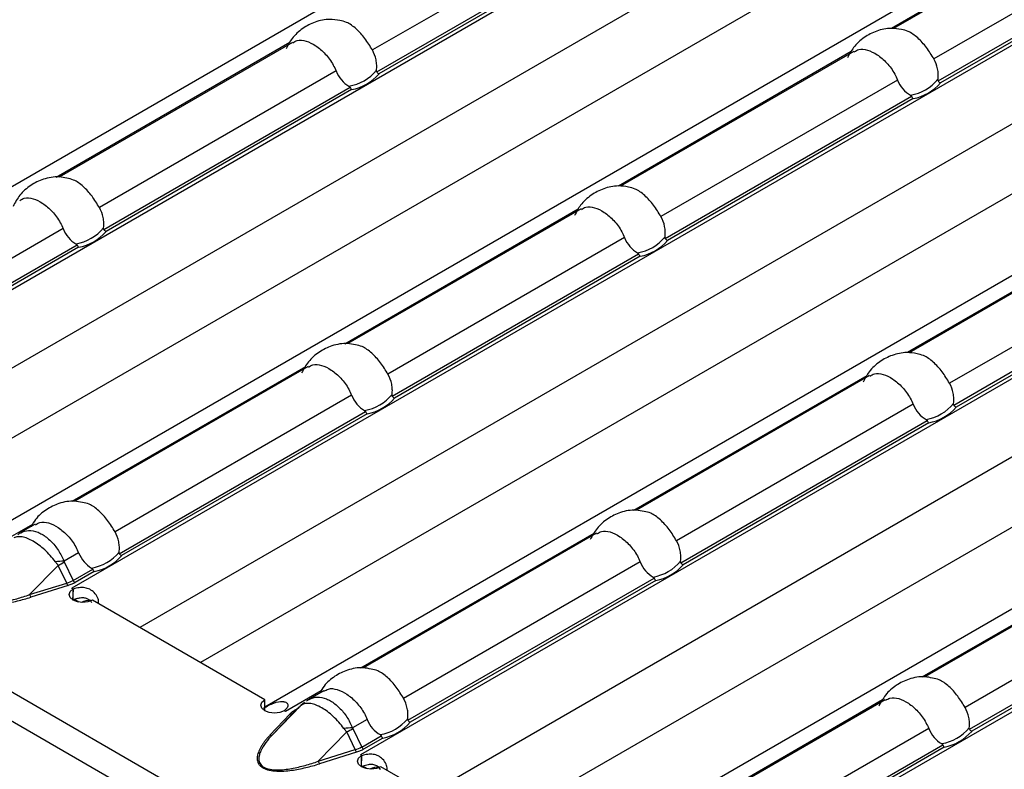
# Model space of a CAD drawing. Units: millimetres. Extents: x 30 to 832, y 10 to 584.
# Drawn here: x 628 to 651, y 515 to 532 of the extents above; entities that cross this region are included whole.
import ezdxf

# ---------------------------------------------------------------- set-up
doc = ezdxf.new("R2010")
doc.units = ezdxf.units.MM
doc.header["$LTSCALE"] = 2
doc.layers.get('0').update_dxf_attribs({"color": 1})
doc.layers.add('310308', color=7, linetype='Continuous')

# ---------------------------------------------------------------- blocks, each defined once
blk = doc.blocks.new('1009624-M_002_ISO_view')
for p, q in [((29.221, 14.374), (2.008, -1.336)), ((31.53, 13.308), (4.241, -2.445)), ((28.935, 9.981), (5.823, -3.361)), ((35.502, 9.854), (30.074, 6.72)), ((35.566, 9.859), (30.121, 6.715)), ((38.258, 9.424), (10.969, -6.329)), ((23.489, 9.401), (17.974, 6.217)), ((36.581, 9.191), (31.065, 6.007)), ((18.074, 5.707), (23.816, 9.022)), ((23.852, 8.966), (18.127, 5.661)), ((31.165, 5.497), (36.908, 8.812)), ((36.944, 8.756), (31.219, 5.451)), ((32.687, 8.607), (8.735, -5.22)), ((28.846, 8.297), (7.237, -4.178)), ((38.756, 7.883), (12.55, -7.245)), ((42.676, 6.606), (15.463, -9.104)), ((16.046, 6.39), (10.602, 3.247)), ((16.111, 6.395), (10.674, 3.256)), ((38.402, 6.046), (13.965, -8.062)), ((29.138, 6.18), (23.71, 3.046)), ((29.202, 6.185), (23.757, 3.041)), ((17.125, 5.727), (11.61, 2.543)), ((44.985, 5.541), (17.697, -10.213)), ((30.217, 5.517), (24.701, 2.333)), ((11.71, 2.034), (17.452, 5.349)), ((17.488, 5.292), (11.763, 1.987)), ((24.801, 1.824), (30.544, 5.139)), ((30.58, 5.082), (24.855, 1.777)), ((45.483, 3.999), (19.278, -11.129)), ((49.403, 2.722), (22.191, -12.987)), ((22.774, 2.506), (17.33, -0.637)), ((22.838, 2.511), (17.402, -0.628)), ((35.866, 2.296), (30.438, -0.838)), ((35.93, 2.301), (30.485, -0.842)), ((45.13, 2.162), (20.692, -11.945)), ((10.762, 2.053), (5.246, -1.131)), ((23.853, 1.844), (18.337, -1.341)), ((5.346, -1.64), (11.088, 1.675)), ((11.124, 1.618), (5.399, -1.687)), ((51.713, 1.657), (24.424, -14.097)), ((36.945, 1.634), (31.429, -1.551)), ((18.437, -1.85), (24.18, 1.465)), ((24.216, 1.408), (18.491, -1.897)), ((31.529, -2.06), (37.271, 1.255)), ((37.307, 1.198), (31.583, -2.107)), ((16.412, -1.167), (10.966, -4.311)), ((16.474, -1.163), (11.038, -4.302)), ((29.566, -1.373), (24.129, -4.512)), ((29.502, -1.378), (24.058, -4.521)), ((138.48, -83.176), (-2.8, -1.616)), ((17.489, -1.83), (11.973, -5.015)), ((30.581, -2.04), (25.065, -5.224)), ((-2.97, -2.189), (138.31, -83.748)), ((12.073, -5.524), (17.816, -2.209)), ((17.852, -2.266), (12.127, -5.57)), ((25.165, -5.734), (30.907, -2.419)), ((30.943, -2.476), (25.219, -5.78)), ((10.049, -4.84), (9.219, -5.319)), ((10.111, -4.837), (9.772, -5.032)), ((23.14, -5.05), (17.694, -8.194)), ((23.202, -5.047), (17.765, -8.185)), ((36.229, -5.262), (30.785, -8.404)), ((36.294, -5.257), (30.857, -8.395)), ((11.125, -5.504), (10.785, -5.7)), ((10.79, -5.717), (10.996, -6.146)), ((24.217, -5.714), (18.701, -8.898)), ((9.982, -6.478), (10.648, -5.796)), ((10.846, -6.209), (10.648, -5.796)), ((10.996, -6.146), (11.452, -5.883)), ((11.488, -5.939), (11.041, -6.197)), ((37.308, -5.924), (31.792, -9.108)), ((18.801, -9.408), (24.543, -6.093)), ((24.579, -6.149), (18.855, -9.454)), ((9.982, -6.478), (10.846, -6.209)), ((10.877, -6.268), (10.013, -6.538)), ((10.965, -6.33), (10.968, -6.328)), ((10.994, -6.346), (10.965, -6.33)), ((10.968, -6.328), (10.969, -6.329)), ((10.968, -6.332), (10.968, -6.328)), ((10.969, -6.332), (10.969, -6.329)), ((10.992, -6.604), (11.001, -6.348)), ((10.994, -6.606), (10.994, -6.346)), ((31.892, -9.618), (37.635, -6.303)), ((37.671, -6.359), (31.946, -9.664)), ((11.129, -6.653), (11.026, -6.594)), ((15.463, -8.927), (11.446, -6.608)), ((16.838, -8.721), (16.5, -8.916)), ((15.463, -9.186), (15.463, -8.927)), ((16.776, -8.724), (15.947, -9.203)), ((29.868, -8.934), (24.421, -12.078)), ((29.93, -8.93), (24.493, -12.069)), ((15.642, -9.746), (16.308, -9.063)), ((16.308, -9.063), (16.11, -9.247)), ((16.331, -9.041), (16.129, -9.227)), ((16.175, -9.161), (16.243, -9.122)), ((16.362, -9.017), (16.307, -9.063)), ((15.586, -9.755), (16.053, -9.256)), ((16.11, -9.247), (15.642, -9.746)), ((15.945, -9.205), (15.916, -9.188)), ((15.948, -9.203), (15.945, -9.205)), ((15.947, -9.203), (15.948, -9.203)), ((15.947, -9.204), (15.947, -9.203)), ((17.853, -9.388), (17.513, -9.584)), ((17.517, -9.601), (17.724, -10.03)), ((30.944, -9.598), (25.428, -12.782)), ((16.71, -10.362), (17.375, -9.68)), ((17.574, -10.092), (17.375, -9.68)), ((17.724, -10.03), (18.179, -9.767)), ((18.215, -9.823), (17.768, -10.081)), ((16.71, -10.362), (17.574, -10.092)), ((25.529, -13.292), (31.271, -9.977)), ((31.307, -10.033), (25.582, -13.338)), ((17.604, -10.152), (16.741, -10.421)), ((17.693, -10.214), (17.696, -10.212)), ((17.721, -10.23), (17.693, -10.214)), ((17.696, -10.212), (17.697, -10.213)), ((17.696, -10.216), (17.696, -10.212)), ((17.697, -10.216), (17.697, -10.213)), ((17.719, -10.488), (17.729, -10.232)), ((17.721, -10.49), (17.721, -10.23)), ((17.856, -10.537), (17.754, -10.478)), ((22.191, -12.81), (18.174, -10.491))]:
    blk.add_line(p, q)
at = {"flags": 128}
for points in [[(11.446, -6.608), (11.342, -6.647), (11.22, -6.661), (11.098, -6.647), (10.995, -6.607), (10.926, -6.547), (10.901, -6.477), (10.925, -6.406), (10.994, -6.346)], [(15.916, -9.188), (15.812, -9.227), (15.69, -9.241), (15.568, -9.227), (15.464, -9.187), (15.395, -9.127), (15.371, -9.057), (15.394, -8.987), (15.463, -8.927)], [(16.308, -9.063), (16.321, -9.05), (16.331, -9.041)], [(18.174, -10.491), (18.07, -10.531), (17.948, -10.545), (17.826, -10.531), (17.723, -10.491), (17.653, -10.431), (17.629, -10.361), (17.653, -10.29), (17.721, -10.23)]]:
    blk.add_lwpolyline(points, dxfattribs=at)
for centre, radius, start, end in [((17.257, 6.41), 1.05, 279.3434, 320.6513), ((17.277, 6.397), 1.125, 280.8418, 319.1528), ((30.348, 6.2), 1.05, 279.3434, 320.6513), ((30.368, 6.187), 1.125, 280.8418, 319.1528), ((10.893, 2.736), 1.05, 279.3434, 320.6513), ((10.913, 2.723), 1.125, 280.8418, 319.1528), ((23.984, 2.526), 1.05, 279.3434, 320.6513), ((24.004, 2.513), 1.125, 280.8418, 319.1528), ((17.62, -1.148), 1.05, 279.3434, 320.6513), ((17.64, -1.161), 1.125, 280.8418, 319.1528), ((30.712, -1.358), 1.05, 279.3434, 320.6513), ((30.732, -1.371), 1.125, 280.8418, 319.1528), ((11.256, -4.822), 1.05, 279.3434, 320.6513), ((10.944, -10.16), 4.463, 92.0319, 94.6515), ((8.27, -1.341), 5.05, 298.0883, 299.9331), ((11.276, -4.835), 1.125, 280.8418, 319.1528), ((24.348, -5.032), 1.05, 279.3434, 320.6513), ((24.368, -5.045), 1.125, 280.8418, 319.1528), ((11.105, -6.096), 0.12, 204.5096, 237.669), ((10.995, -6.169), 0.154, 194.78, 219.8612), ((10.425, -7.271), 1.088, 58.0356, 59.9929), ((10.131, -6.439), 0.154, 194.78, 219.8612), ((11.368, -6.978), 0.365, 83.9987, 119.412), ((16.205, -9.112), 0.0577, 239.1295, 258.5309), ((16.529, -9.165), 0.224, 128.1943, 145.6615), ((15.436, -10.088), 1.022, 59.9912, 62.1368), ((16.074, -9.203), 0.0567, 248.5164, 309.3759), ((17.984, -8.705), 1.05, 279.3434, 320.6513), ((17.671, -14.044), 4.463, 92.0319, 94.6515), ((14.998, -5.224), 5.05, 298.0883, 299.9331), ((18.004, -8.719), 1.125, 280.8418, 319.1528), ((31.076, -8.915), 1.05, 279.3434, 320.6513), ((15.607, -9.702), 0.0567, 248.5164, 309.3759), ((31.095, -8.929), 1.125, 280.8418, 319.1528), ((17.722, -10.053), 0.154, 194.78, 219.8612), ((17.832, -9.98), 0.12, 204.5096, 237.669), ((17.153, -11.155), 1.088, 58.0356, 59.9929), ((16.859, -10.323), 0.154, 194.78, 219.8612), ((18.096, -10.862), 0.365, 83.9987, 119.412)]:
    blk.add_arc(centre, radius, start, end)
for centre in [(10.256, -5.679), (16.984, -9.563)]:
    blk.add_ellipse(centre, major_axis=(0.92, -0.252), ratio=0.555051, start_param=5.548648, end_param=5.780801)
for points, knots in [([(17.216, 6.906), (17.137, 6.918), (16.944, 6.948), (16.639, 6.883), (16.338, 6.726), (16.099, 6.511), (16.004, 6.327), (15.961, 6.244)], [0, 0, 0, 0, 0.15599, 0.381906, 0.595598, 0.819133, 1, 1, 1, 1]), ([(17.974, 6.217), (17.918, 6.308), (17.807, 6.49), (17.598, 6.717), (17.392, 6.867), (17.267, 6.892), (17.216, 6.902)], [0, 0, 0, 0, 0.268536, 0.537702, 0.809978, 1, 1, 1, 1]), ([(30.308, 6.696), (30.229, 6.708), (30.035, 6.738), (29.73, 6.673), (29.43, 6.516), (29.19, 6.301), (29.095, 6.117), (29.053, 6.034)], [0, 0, 0, 0, 0.15599, 0.381906, 0.595598, 0.819133, 1, 1, 1, 1]), ([(31.065, 6.007), (31.01, 6.098), (30.898, 6.28), (30.69, 6.507), (30.484, 6.657), (30.359, 6.682), (30.307, 6.692)], [0, 0, 0, 0, 0.268536, 0.537702, 0.809978, 1, 1, 1, 1]), ([(16.117, 6.384), (16.151, 6.405), (16.241, 6.46), (16.425, 6.436), (16.651, 6.328), (16.88, 6.134), (17.04, 5.918), (17.105, 5.774), (17.125, 5.727)], [0, 0, 0, 0, 0.117765, 0.312895, 0.510281, 0.708074, 0.906172, 1, 1, 1, 1]), ([(18.069, 5.744), (18.074, 5.783), (18.076, 5.823), (18.073, 5.904), (18.068, 5.945), (18.043, 6.067), (18.014, 6.145), (17.974, 6.217)], [0, 0, 0, 0, 0.25, 0.25, 0.5, 0.5, 1, 1, 1, 1]), ([(29.208, 6.174), (29.242, 6.195), (29.332, 6.25), (29.516, 6.226), (29.743, 6.118), (29.972, 5.924), (30.131, 5.709), (30.196, 5.564), (30.217, 5.517)], [0, 0, 0, 0, 0.117765, 0.312895, 0.510281, 0.708074, 0.906172, 1, 1, 1, 1]), ([(31.161, 5.534), (31.166, 5.573), (31.167, 5.613), (31.164, 5.694), (31.159, 5.735), (31.135, 5.857), (31.105, 5.935), (31.065, 6.007)], [0, 0, 0, 0, 0.25, 0.25, 0.5, 0.5, 1, 1, 1, 1]), ([(18.074, 5.707), (18.072, 5.71), (18.071, 5.714), (18.07, 5.717), (18.068, 5.722), (18.068, 5.727), (18.068, 5.732), (18.068, 5.736), (18.068, 5.74), (18.069, 5.744)], [0, 0, 0, 0, 0.00002610727, 0.00002610727, 0.00002610727, 0.00006300599, 0.00006300599, 0.00006300599, 0.00009442318, 0.00009442318, 0.00009442318, 0.00009442318]), ([(17.125, 5.727), (17.157, 5.65), (17.199, 5.58), (17.302, 5.458), (17.362, 5.409), (17.427, 5.373)], [0, 0, 0, 0, 0.5, 0.5, 1, 1, 1, 1]), ([(30.217, 5.517), (30.248, 5.44), (30.291, 5.37), (30.394, 5.248), (30.453, 5.199), (30.519, 5.163)], [0, 0, 0, 0, 0.5, 0.5, 1, 1, 1, 1]), ([(31.165, 5.497), (31.163, 5.5), (31.162, 5.504), (31.161, 5.507), (31.16, 5.512), (31.16, 5.517), (31.16, 5.522), (31.16, 5.526), (31.16, 5.53), (31.161, 5.534)], [0, 0, 0, 0, 0.00002610727, 0.00002610727, 0.00002610727, 0.00006300599, 0.00006300599, 0.00006300599, 0.00009442318, 0.00009442318, 0.00009442318, 0.00009442318]), ([(17.427, 5.373), (17.431, 5.371), (17.436, 5.368), (17.439, 5.365), (17.443, 5.363), (17.446, 5.36), (17.448, 5.356), (17.45, 5.354), (17.451, 5.351), (17.452, 5.349)], [0, 0, 0, 0, 0.00004013085, 0.00004013085, 0.00004013085, 0.0000737072, 0.0000737072, 0.0000737072, 0.00009481036, 0.00009481036, 0.00009481036, 0.00009481036]), ([(30.519, 5.163), (30.523, 5.161), (30.527, 5.159), (30.531, 5.155), (30.534, 5.153), (30.537, 5.15), (30.54, 5.146), (30.541, 5.144), (30.543, 5.141), (30.544, 5.139)], [0, 0, 0, 0, 0.00004013085, 0.00004013085, 0.00004013085, 0.0000737072, 0.0000737072, 0.0000737072, 0.00009481036, 0.00009481036, 0.00009481036, 0.00009481036]), ([(10.852, 3.229), (10.791, 3.241), (10.608, 3.277), (10.309, 3.221), (9.998, 3.069), (9.747, 2.853), (9.644, 2.662), (9.595, 2.572)], [0, 0, 0, 0, 0.121132, 0.363545, 0.577101, 0.799337, 1, 1, 1, 1]), ([(11.61, 2.543), (11.554, 2.634), (11.443, 2.816), (11.234, 3.043), (11.028, 3.193), (10.903, 3.218), (10.852, 3.228)], [0, 0, 0, 0, 0.268553, 0.537734, 0.810026, 1, 1, 1, 1]), ([(23.944, 3.022), (23.865, 3.034), (23.671, 3.064), (23.366, 2.999), (23.066, 2.842), (22.826, 2.627), (22.731, 2.443), (22.689, 2.361)], [0, 0, 0, 0, 0.15599, 0.381906, 0.595598, 0.819133, 1, 1, 1, 1]), ([(24.701, 2.333), (24.646, 2.424), (24.534, 2.606), (24.326, 2.833), (24.12, 2.984), (23.995, 3.008), (23.943, 3.018)], [0, 0, 0, 0, 0.268536, 0.537702, 0.809978, 1, 1, 1, 1]), ([(9.753, 2.71), (9.787, 2.731), (9.877, 2.787), (10.061, 2.762), (10.287, 2.655), (10.516, 2.46), (10.676, 2.245), (10.741, 2.1), (10.762, 2.053)], [0, 0, 0, 0, 0.117765, 0.312895, 0.510281, 0.708074, 0.906172, 1, 1, 1, 1]), ([(11.705, 2.07), (11.71, 2.11), (11.712, 2.15), (11.709, 2.23), (11.704, 2.271), (11.679, 2.393), (11.65, 2.471), (11.61, 2.543)], [0, 0, 0, 0, 0.25, 0.25, 0.5, 0.5, 1, 1, 1, 1]), ([(22.845, 2.5), (22.878, 2.521), (22.969, 2.577), (23.152, 2.552), (23.379, 2.445), (23.608, 2.25), (23.767, 2.035), (23.832, 1.89), (23.853, 1.844)], [0, 0, 0, 0, 0.117765, 0.312895, 0.510281, 0.708074, 0.906172, 1, 1, 1, 1]), ([(24.797, 1.86), (24.802, 1.9), (24.804, 1.94), (24.8, 2.02), (24.795, 2.062), (24.771, 2.183), (24.741, 2.261), (24.701, 2.333)], [0, 0, 0, 0, 0.25, 0.25, 0.5, 0.5, 1, 1, 1, 1]), ([(11.71, 2.034), (11.708, 2.036), (11.707, 2.04), (11.706, 2.043), (11.705, 2.048), (11.704, 2.053), (11.704, 2.058), (11.704, 2.062), (11.705, 2.066), (11.705, 2.07)], [0, 0, 0, 0, 0.00002610727, 0.00002610727, 0.00002610727, 0.00006300599, 0.00006300599, 0.00006300599, 0.00009442318, 0.00009442318, 0.00009442318, 0.00009442318]), ([(10.762, 2.053), (10.793, 1.976), (10.835, 1.906), (10.938, 1.784), (10.998, 1.735), (11.063, 1.699)], [0, 0, 0, 0, 0.5, 0.5, 1, 1, 1, 1]), ([(23.853, 1.844), (23.884, 1.766), (23.927, 1.696), (24.03, 1.575), (24.089, 1.525), (24.155, 1.49)], [0, 0, 0, 0, 0.5, 0.5, 1, 1, 1, 1]), ([(24.801, 1.824), (24.799, 1.827), (24.798, 1.83), (24.797, 1.833), (24.796, 1.838), (24.796, 1.843), (24.796, 1.848), (24.796, 1.852), (24.796, 1.856), (24.797, 1.86)], [0, 0, 0, 0, 0.00002610727, 0.00002610727, 0.00002610727, 0.00006300599, 0.00006300599, 0.00006300599, 0.00009442318, 0.00009442318, 0.00009442318, 0.00009442318]), ([(11.063, 1.699), (11.067, 1.697), (11.072, 1.695), (11.075, 1.691), (11.079, 1.689), (11.082, 1.686), (11.084, 1.682), (11.086, 1.68), (11.087, 1.677), (11.088, 1.675)], [0, 0, 0, 0, 0.00004013085, 0.00004013085, 0.00004013085, 0.0000737072, 0.0000737072, 0.0000737072, 0.00009481036, 0.00009481036, 0.00009481036, 0.00009481036]), ([(24.155, 1.49), (24.159, 1.487), (24.163, 1.485), (24.167, 1.482), (24.17, 1.479), (24.173, 1.476), (24.176, 1.472), (24.177, 1.47), (24.179, 1.467), (24.18, 1.465)], [0, 0, 0, 0, 0.00004013085, 0.00004013085, 0.00004013085, 0.0000737072, 0.0000737072, 0.0000737072, 0.00009481036, 0.00009481036, 0.00009481036, 0.00009481036]), ([(17.579, -0.655), (17.519, -0.643), (17.336, -0.607), (17.037, -0.662), (16.726, -0.814), (16.475, -1.031), (16.371, -1.222), (16.322, -1.312)], [0, 0, 0, 0, 0.121132, 0.363545, 0.577101, 0.799337, 1, 1, 1, 1]), ([(18.337, -1.341), (18.282, -1.25), (18.17, -1.068), (17.962, -0.84), (17.756, -0.69), (17.631, -0.666), (17.579, -0.656)], [0, 0, 0, 0, 0.268553, 0.537734, 0.810026, 1, 1, 1, 1]), ([(30.671, -0.862), (30.592, -0.85), (30.399, -0.82), (30.094, -0.885), (29.793, -1.041), (29.554, -1.257), (29.459, -1.441), (29.416, -1.523)], [0, 0, 0, 0, 0.15599, 0.381906, 0.595598, 0.819133, 1, 1, 1, 1]), ([(31.429, -1.551), (31.373, -1.46), (31.262, -1.278), (31.054, -1.05), (30.847, -0.9), (30.722, -0.876), (30.671, -0.866)], [0, 0, 0, 0, 0.268536, 0.537702, 0.809978, 1, 1, 1, 1]), ([(16.481, -1.174), (16.514, -1.153), (16.605, -1.097), (16.788, -1.121), (17.015, -1.229), (17.244, -1.424), (17.403, -1.639), (17.468, -1.784), (17.489, -1.83)], [0, 0, 0, 0, 0.117765, 0.312895, 0.510281, 0.708074, 0.906172, 1, 1, 1, 1]), ([(18.433, -1.814), (18.438, -1.774), (18.44, -1.734), (18.436, -1.653), (18.431, -1.612), (18.407, -1.491), (18.377, -1.413), (18.337, -1.341)], [0, 0, 0, 0, 0.25, 0.25, 0.5, 0.5, 1, 1, 1, 1]), ([(29.572, -1.384), (29.606, -1.363), (29.696, -1.307), (29.88, -1.331), (30.106, -1.439), (30.335, -1.634), (30.495, -1.849), (30.56, -1.994), (30.581, -2.04)], [0, 0, 0, 0, 0.117765, 0.312895, 0.510281, 0.708074, 0.906172, 1, 1, 1, 1]), ([(31.524, -2.024), (31.529, -1.984), (31.531, -1.944), (31.528, -1.863), (31.523, -1.822), (31.498, -1.701), (31.469, -1.623), (31.429, -1.551)], [0, 0, 0, 0, 0.25, 0.25, 0.5, 0.5, 1, 1, 1, 1]), ([(17.489, -1.83), (17.52, -1.907), (17.563, -1.978), (17.666, -2.099), (17.725, -2.149), (17.791, -2.184)], [0, 0, 0, 0, 0.5, 0.5, 1, 1, 1, 1]), ([(18.437, -1.85), (18.435, -1.847), (18.434, -1.844), (18.433, -1.841), (18.432, -1.836), (18.432, -1.831), (18.432, -1.826), (18.432, -1.822), (18.432, -1.818), (18.433, -1.814)], [0, 0, 0, 0, 0.00002610727, 0.00002610727, 0.00002610727, 0.00006300599, 0.00006300599, 0.00006300599, 0.00009442318, 0.00009442318, 0.00009442318, 0.00009442318]), ([(30.581, -2.04), (30.612, -2.117), (30.654, -2.188), (30.757, -2.309), (30.817, -2.359), (30.882, -2.394)], [0, 0, 0, 0, 0.5, 0.5, 1, 1, 1, 1]), ([(31.529, -2.06), (31.527, -2.057), (31.526, -2.054), (31.525, -2.05), (31.524, -2.046), (31.523, -2.041), (31.523, -2.036), (31.523, -2.032), (31.524, -2.028), (31.524, -2.024)], [0, 0, 0, 0, 0.00002610727, 0.00002610727, 0.00002610727, 0.00006300599, 0.00006300599, 0.00006300599, 0.00009442318, 0.00009442318, 0.00009442318, 0.00009442318]), ([(17.791, -2.184), (17.795, -2.187), (17.799, -2.189), (17.803, -2.192), (17.806, -2.195), (17.809, -2.198), (17.812, -2.202), (17.813, -2.204), (17.815, -2.206), (17.816, -2.209)], [0, 0, 0, 0, 0.00004013085, 0.00004013085, 0.00004013085, 0.0000737072, 0.0000737072, 0.0000737072, 0.00009481036, 0.00009481036, 0.00009481036, 0.00009481036]), ([(30.882, -2.394), (30.887, -2.396), (30.891, -2.399), (30.895, -2.402), (30.898, -2.405), (30.901, -2.408), (30.903, -2.412), (30.905, -2.414), (30.906, -2.416), (30.907, -2.419)], [0, 0, 0, 0, 0.00004013085, 0.00004013085, 0.00004013085, 0.0000737072, 0.0000737072, 0.0000737072, 0.00009481036, 0.00009481036, 0.00009481036, 0.00009481036]), ([(11.215, -4.329), (11.155, -4.317), (10.972, -4.281), (10.673, -4.336), (10.363, -4.489), (10.137, -4.678), (10.049, -4.834), (10.017, -4.891)], [0, 0, 0, 0, 0.130715, 0.392307, 0.622758, 0.862576, 1, 1, 1, 1]), ([(11.973, -5.015), (11.918, -4.924), (11.806, -4.741), (11.598, -4.514), (11.392, -4.364), (11.267, -4.34), (11.215, -4.33)], [0, 0, 0, 0, 0.268553, 0.537734, 0.810026, 1, 1, 1, 1]), ([(24.307, -4.539), (24.246, -4.527), (24.064, -4.491), (23.765, -4.546), (23.453, -4.698), (23.203, -4.915), (23.099, -5.105), (23.05, -5.196)], [0, 0, 0, 0, 0.121132, 0.363545, 0.577101, 0.799337, 1, 1, 1, 1]), ([(25.065, -5.224), (25.009, -5.134), (24.898, -4.951), (24.69, -4.724), (24.483, -4.574), (24.358, -4.55), (24.307, -4.539)], [0, 0, 0, 0, 0.268553, 0.537734, 0.810026, 1, 1, 1, 1]), ([(10.117, -4.848), (10.151, -4.827), (10.241, -4.771), (10.424, -4.795), (10.651, -4.903), (10.88, -5.098), (11.039, -5.313), (11.104, -5.458), (11.125, -5.504)], [0, 0, 0, 0, 0.117765, 0.312895, 0.510281, 0.708074, 0.906172, 1, 1, 1, 1]), ([(9.708, -5.079), (9.723, -5.064), (9.743, -5.044), (9.768, -5.038), (9.774, -5.036)], [0, 0, 0, 0, 0.75938, 1, 1, 1, 1]), ([(9.774, -5.036), (9.834, -5.011), (9.954, -4.959), (10.133, -5.002), (10.309, -5.088), (10.477, -5.219), (10.66, -5.439), (10.744, -5.614), (10.785, -5.7)], [0, 0, 0, 0, 0.188974, 0.383292, 0.461471, 0.644821, 0.82473, 1, 1, 1, 1]), ([(12.069, -5.488), (12.074, -5.448), (12.076, -5.408), (12.072, -5.327), (12.067, -5.286), (12.043, -5.165), (12.014, -5.086), (11.973, -5.015)], [0, 0, 0, 0, 0.25, 0.25, 0.5, 0.5, 1, 1, 1, 1]), ([(23.208, -5.058), (23.242, -5.037), (23.332, -4.981), (23.516, -5.005), (23.743, -5.113), (23.971, -5.308), (24.131, -5.523), (24.196, -5.668), (24.217, -5.714)], [0, 0, 0, 0, 0.117765, 0.312895, 0.510281, 0.708074, 0.906172, 1, 1, 1, 1]), ([(10.582, -5.712), (10.543, -5.662), (10.504, -5.614), (10.42, -5.521), (10.377, -5.477), (10.288, -5.395), (10.243, -5.357), (10.153, -5.289), (10.108, -5.259), (9.974, -5.181), (9.888, -5.148), (9.773, -5.128), (9.738, -5.127), (9.672, -5.134), (9.643, -5.142), (9.617, -5.155)], [0, 0, 0, 0, 0.125, 0.125, 0.25, 0.25, 0.375, 0.375, 0.5, 0.5, 0.75, 0.75, 0.875, 0.875, 1, 1, 1, 1]), ([(25.16, -5.698), (25.165, -5.658), (25.167, -5.618), (25.164, -5.537), (25.159, -5.496), (25.134, -5.375), (25.105, -5.296), (25.065, -5.224)], [0, 0, 0, 0, 0.25, 0.25, 0.5, 0.5, 1, 1, 1, 1]), ([(11.125, -5.504), (11.156, -5.581), (11.199, -5.652), (11.302, -5.773), (11.361, -5.823), (11.427, -5.858)], [0, 0, 0, 0, 0.5, 0.5, 1, 1, 1, 1]), ([(12.073, -5.524), (12.072, -5.521), (12.07, -5.518), (12.069, -5.514), (12.068, -5.51), (12.068, -5.505), (12.068, -5.5), (12.068, -5.496), (12.068, -5.492), (12.069, -5.488)], [0, 0, 0, 0, 0.00002610727, 0.00002610727, 0.00002610727, 0.00006300599, 0.00006300599, 0.00006300599, 0.00009442318, 0.00009442318, 0.00009442318, 0.00009442318]), ([(10.648, -5.796), (10.641, -5.788), (10.635, -5.78), (10.628, -5.772), (10.613, -5.752), (10.597, -5.732), (10.582, -5.712)], [0, 0, 0, 0, 0.0000782079, 0.0000782079, 0.0000782079, 0.0002688237, 0.0002688237, 0.0002688237, 0.0002688237]), ([(10.785, -5.7), (10.786, -5.704), (10.787, -5.709), (10.788, -5.713), (10.789, -5.714), (10.789, -5.716), (10.79, -5.717)], [0, 0, 0, 0, 0.00003190552, 0.00003190552, 0.00003190552, 0.00004312063, 0.00004312063, 0.00004312063, 0.00004312063]), ([(24.217, -5.714), (24.248, -5.791), (24.29, -5.862), (24.393, -5.983), (24.453, -6.033), (24.519, -6.068)], [0, 0, 0, 0, 0.5, 0.5, 1, 1, 1, 1]), ([(25.165, -5.734), (25.163, -5.731), (25.162, -5.728), (25.161, -5.724), (25.16, -5.72), (25.159, -5.715), (25.159, -5.71), (25.159, -5.706), (25.16, -5.702), (25.16, -5.698)], [0, 0, 0, 0, 0.00002610727, 0.00002610727, 0.00002610727, 0.00006300599, 0.00006300599, 0.00006300599, 0.00009442318, 0.00009442318, 0.00009442318, 0.00009442318]), ([(8.858, -5.871), (8.839, -5.892), (8.801, -5.934), (8.749, -5.996), (8.704, -6.056), (8.649, -6.139), (8.596, -6.236), (8.562, -6.348), (8.557, -6.449), (8.585, -6.532), (8.637, -6.593), (8.692, -6.633), (8.761, -6.665), (8.867, -6.695), (9.01, -6.711), (9.187, -6.709), (9.358, -6.691), (9.531, -6.662), (9.693, -6.627), (9.856, -6.585), (9.96, -6.554), (10.013, -6.538)], [0, 0, 0, 0, 0.044222, 0.086647, 0.127327, 0.166322, 0.249694, 0.316199, 0.37459, 0.437113, 0.469086, 0.499904, 0.530603, 0.562585, 0.625092, 0.683536, 0.75029, 0.810003, 0.875216, 0.935725, 1, 1, 1, 1]), ([(8.915, -5.862), (8.859, -5.921), (8.808, -5.982), (8.716, -6.105), (8.676, -6.169), (8.631, -6.266), (8.618, -6.299), (8.602, -6.365), (8.597, -6.399), (8.601, -6.466), (8.609, -6.499), (8.636, -6.547), (8.648, -6.562), (8.677, -6.59), (8.695, -6.604), (8.755, -6.638), (8.805, -6.655), (8.912, -6.676), (8.97, -6.68), (9.082, -6.68), (9.139, -6.677), (9.251, -6.665), (9.307, -6.657), (9.471, -6.628), (9.577, -6.603), (9.783, -6.545), (9.884, -6.513), (9.982, -6.478)], [0, 0, 0, 0, 0.125, 0.125, 0.25, 0.25, 0.3125, 0.3125, 0.375, 0.375, 0.4375, 0.4375, 0.46875, 0.46875, 0.5, 0.5, 0.5625, 0.5625, 0.625, 0.625, 0.6875, 0.6875, 0.75, 0.75, 0.875, 0.875, 1, 1, 1, 1]), ([(11.427, -5.858), (11.431, -5.86), (11.435, -5.863), (11.439, -5.866), (11.442, -5.869), (11.445, -5.872), (11.448, -5.875), (11.449, -5.878), (11.451, -5.88), (11.452, -5.883)], [0, 0, 0, 0, 0.00004013085, 0.00004013085, 0.00004013085, 0.0000737072, 0.0000737072, 0.0000737072, 0.00009481036, 0.00009481036, 0.00009481036, 0.00009481036]), ([(11.041, -6.197), (11.029, -6.204), (11.004, -6.218), (10.964, -6.236), (10.922, -6.253), (10.892, -6.263), (10.877, -6.268)], [0, 0, 0, 0, 0.249205, 0.498064, 0.747895, 1, 1, 1, 1]), ([(24.519, -6.068), (24.523, -6.07), (24.527, -6.073), (24.531, -6.076), (24.534, -6.079), (24.537, -6.082), (24.539, -6.085), (24.541, -6.088), (24.542, -6.09), (24.543, -6.093)], [0, 0, 0, 0, 0.00004013085, 0.00004013085, 0.00004013085, 0.0000737072, 0.0000737072, 0.0000737072, 0.00009481036, 0.00009481036, 0.00009481036, 0.00009481036]), ([(11.586, -6.688), (11.588, -6.678), (11.593, -6.65), (11.587, -6.601), (11.559, -6.52), (11.493, -6.43), (11.39, -6.35), (11.265, -6.312), (11.13, -6.313), (11.046, -6.336), (11.001, -6.348)], [0, 0, 0, 0, 0.043562, 0.116565, 0.193835, 0.37167, 0.527449, 0.670996, 0.822654, 1, 1, 1, 1]), ([(11.435, -6.667), (11.43, -6.66), (11.42, -6.646), (11.392, -6.614), (11.344, -6.578), (11.267, -6.555), (11.182, -6.554), (11.087, -6.571), (11.025, -6.592), (10.992, -6.604)], [0, 0, 0, 0, 0.054518, 0.111907, 0.263088, 0.410664, 0.573863, 0.76731, 1, 1, 1, 1]), ([(17.943, -8.213), (17.882, -8.201), (17.7, -8.165), (17.4, -8.22), (17.091, -8.373), (16.864, -8.561), (16.777, -8.717), (16.745, -8.774)], [0, 0, 0, 0, 0.130715, 0.392307, 0.622758, 0.862576, 1, 1, 1, 1]), ([(18.701, -8.898), (18.645, -8.807), (18.534, -8.625), (18.326, -8.398), (18.119, -8.248), (17.994, -8.223), (17.943, -8.213)], [0, 0, 0, 0, 0.268553, 0.537734, 0.810026, 1, 1, 1, 1]), ([(31.035, -8.423), (30.974, -8.411), (30.791, -8.375), (30.492, -8.43), (30.181, -8.582), (29.93, -8.799), (29.827, -8.989), (29.778, -9.079)], [0, 0, 0, 0, 0.121132, 0.363545, 0.577101, 0.799337, 1, 1, 1, 1]), ([(31.792, -9.108), (31.737, -9.017), (31.626, -8.835), (31.417, -8.608), (31.211, -8.458), (31.086, -8.433), (31.035, -8.423)], [0, 0, 0, 0, 0.2685526, 0.5377344, 0.8100264, 1, 1, 1, 1]), ([(16.844, -8.732), (16.878, -8.711), (16.968, -8.655), (17.152, -8.679), (17.379, -8.787), (17.607, -8.981), (17.767, -9.197), (17.832, -9.341), (17.853, -9.388)], [0, 0, 0, 0, 0.117765, 0.312895, 0.510281, 0.708074, 0.906172, 1, 1, 1, 1]), ([(16.436, -8.962), (16.451, -8.948), (16.47, -8.928), (16.496, -8.922), (16.502, -8.92)], [0, 0, 0, 0, 0.75938, 1, 1, 1, 1]), ([(16.502, -8.92), (16.561, -8.895), (16.681, -8.843), (16.861, -8.885), (17.036, -8.972), (17.204, -9.102), (17.388, -9.322), (17.472, -9.498), (17.513, -9.584)], [0, 0, 0, 0, 0.188974, 0.383292, 0.461471, 0.644821, 0.82473, 1, 1, 1, 1]), ([(18.796, -9.371), (18.802, -9.332), (18.803, -9.292), (18.8, -9.211), (18.795, -9.17), (18.77, -9.048), (18.741, -8.97), (18.701, -8.898)], [0, 0, 0, 0, 0.25, 0.25, 0.5, 0.5, 1, 1, 1, 1]), ([(29.936, -8.941), (29.97, -8.921), (30.06, -8.865), (30.244, -8.889), (30.47, -8.997), (30.699, -9.191), (30.859, -9.407), (30.923, -9.551), (30.944, -9.598)], [0, 0, 0, 0, 0.117765, 0.312895, 0.510281, 0.708074, 0.906172, 1, 1, 1, 1]), ([(15.431, -9.126), (15.522, -9.076), (15.604, -9.034), (15.752, -8.977), (15.82, -8.961), (15.884, -8.969), (15.885, -8.969), (15.887, -8.97), (15.888, -8.97), (15.892, -8.97), (15.894, -8.971), (15.901, -8.972), (15.905, -8.973), (15.917, -8.975), (15.925, -8.978), (15.947, -8.985), (15.959, -8.991), (15.99, -9.013), (16.002, -9.03), (16.011, -9.09), (15.98, -9.137), (15.914, -9.184)], [0, 0, 0, 0, 0.25, 0.25, 0.5, 0.5, 0.503906, 0.503906, 0.507812, 0.507812, 0.515625, 0.515625, 0.53125, 0.53125, 0.5625, 0.5625, 0.625, 0.625, 0.75, 0.75, 1, 1, 1, 1]), ([(16.053, -9.256), (16.061, -9.247), (16.078, -9.23), (16.108, -9.206), (16.14, -9.183), (16.163, -9.168), (16.175, -9.161)], [0, 0, 0, 0, 0.252105, 0.501936, 0.750795, 1, 1, 1, 1]), ([(16.364, -9.023), (16.339, -9.04), (16.295, -9.071), (16.261, -9.112), (16.245, -9.131)], [0, 0, 0, 0, 0.558507, 1, 1, 1, 1]), ([(16.345, -9.039), (16.337, -9.043), (16.33, -9.047), (16.324, -9.051), (16.318, -9.055), (16.313, -9.059), (16.308, -9.063)], [0, 0, 0, 0, 0.0001372651, 0.0001372651, 0.0001372651, 0.0002686517, 0.0002686517, 0.0002686517, 0.0002686517]), ([(17.309, -9.596), (17.271, -9.546), (17.231, -9.497), (17.148, -9.405), (17.104, -9.36), (17.016, -9.279), (16.971, -9.24), (16.881, -9.172), (16.836, -9.143), (16.702, -9.065), (16.616, -9.032), (16.501, -9.012), (16.465, -9.011), (16.4, -9.017), (16.37, -9.026), (16.345, -9.039)], [0, 0, 0, 0, 0.125, 0.125, 0.25, 0.25, 0.375, 0.375, 0.5, 0.5, 0.75, 0.75, 0.875, 0.875, 1, 1, 1, 1]), ([(31.888, -9.581), (31.893, -9.542), (31.895, -9.502), (31.892, -9.421), (31.887, -9.38), (31.862, -9.258), (31.833, -9.18), (31.792, -9.108)], [0, 0, 0, 0, 0.25, 0.25, 0.5, 0.5, 1, 1, 1, 1]), ([(17.853, -9.388), (17.884, -9.465), (17.926, -9.535), (18.029, -9.657), (18.089, -9.707), (18.155, -9.742)], [0, 0, 0, 0, 0.5, 0.5, 1, 1, 1, 1]), ([(18.801, -9.408), (18.799, -9.405), (18.798, -9.402), (18.797, -9.398), (18.796, -9.393), (18.795, -9.388), (18.795, -9.384), (18.795, -9.379), (18.796, -9.375), (18.796, -9.371)], [0, 0, 0, 0, 0.00002610727, 0.00002610727, 0.00002610727, 0.00006300599, 0.00006300599, 0.00006300599, 0.00009442318, 0.00009442318, 0.00009442318, 0.00009442318]), ([(17.375, -9.68), (17.369, -9.672), (17.362, -9.664), (17.356, -9.656), (17.34, -9.636), (17.325, -9.616), (17.309, -9.596)], [0, 0, 0, 0, 0.0000782079, 0.0000782079, 0.0000782079, 0.0002688237, 0.0002688237, 0.0002688237, 0.0002688237]), ([(17.513, -9.584), (17.513, -9.588), (17.514, -9.592), (17.516, -9.596), (17.516, -9.598), (17.517, -9.599), (17.517, -9.601)], [0, 0, 0, 0, 0.00003190552, 0.00003190552, 0.00003190552, 0.00004312063, 0.00004312063, 0.00004312063, 0.00004312063]), ([(30.944, -9.598), (30.976, -9.675), (31.018, -9.745), (31.121, -9.867), (31.181, -9.916), (31.246, -9.952)], [0, 0, 0, 0, 0.5, 0.5, 1, 1, 1, 1]), ([(31.892, -9.618), (31.891, -9.615), (31.889, -9.611), (31.889, -9.608), (31.887, -9.603), (31.887, -9.598), (31.887, -9.594), (31.887, -9.589), (31.887, -9.585), (31.888, -9.581)], [0, 0, 0, 0, 0.00002610727, 0.00002610727, 0.00002610727, 0.00006300599, 0.00006300599, 0.00006300599, 0.00009442318, 0.00009442318, 0.00009442318, 0.00009442318]), ([(15.586, -9.755), (15.566, -9.776), (15.528, -9.817), (15.477, -9.879), (15.431, -9.94), (15.376, -10.022), (15.324, -10.12), (15.289, -10.231), (15.285, -10.333), (15.312, -10.416), (15.365, -10.477), (15.42, -10.517), (15.489, -10.549), (15.595, -10.579), (15.738, -10.595), (15.914, -10.593), (16.085, -10.575), (16.258, -10.546), (16.421, -10.511), (16.584, -10.469), (16.687, -10.438), (16.741, -10.421)], [0, 0, 0, 0, 0.044222, 0.086647, 0.127327, 0.166322, 0.249694, 0.316199, 0.37459, 0.437113, 0.469086, 0.499904, 0.530603, 0.562585, 0.625092, 0.683536, 0.75029, 0.810003, 0.875216, 0.935725, 1, 1, 1, 1]), ([(15.642, -9.746), (15.587, -9.805), (15.535, -9.865), (15.444, -9.989), (15.403, -10.052), (15.358, -10.15), (15.346, -10.183), (15.329, -10.249), (15.325, -10.283), (15.328, -10.35), (15.336, -10.383), (15.364, -10.431), (15.376, -10.446), (15.405, -10.474), (15.423, -10.488), (15.482, -10.522), (15.533, -10.539), (15.64, -10.559), (15.697, -10.563), (15.81, -10.564), (15.867, -10.561), (15.979, -10.549), (16.034, -10.541), (16.198, -10.512), (16.304, -10.486), (16.511, -10.429), (16.611, -10.397), (16.71, -10.362)], [0, 0, 0, 0, 0.125, 0.125, 0.25, 0.25, 0.3125, 0.3125, 0.375, 0.375, 0.4375, 0.4375, 0.46875, 0.46875, 0.5, 0.5, 0.5625, 0.5625, 0.625, 0.625, 0.6875, 0.6875, 0.75, 0.75, 0.875, 0.875, 1, 1, 1, 1]), ([(18.155, -9.742), (18.159, -9.744), (18.163, -9.747), (18.167, -9.75), (18.17, -9.753), (18.173, -9.756), (18.175, -9.759), (18.177, -9.761), (18.178, -9.764), (18.179, -9.767)], [0, 0, 0, 0, 0.00004013085, 0.00004013085, 0.00004013085, 0.0000737072, 0.0000737072, 0.0000737072, 0.00009481036, 0.00009481036, 0.00009481036, 0.00009481036]), ([(17.768, -10.081), (17.756, -10.088), (17.732, -10.102), (17.691, -10.12), (17.649, -10.137), (17.619, -10.147), (17.604, -10.152)], [0, 0, 0, 0, 0.249205, 0.498064, 0.747895, 1, 1, 1, 1]), ([(31.246, -9.952), (31.25, -9.954), (31.254, -9.957), (31.258, -9.96), (31.262, -9.962), (31.265, -9.966), (31.267, -9.969), (31.269, -9.971), (31.27, -9.974), (31.271, -9.977)], [0, 0, 0, 0, 0.00004013085, 0.00004013085, 0.00004013085, 0.0000737072, 0.0000737072, 0.0000737072, 0.00009481036, 0.00009481036, 0.00009481036, 0.00009481036]), ([(18.313, -10.572), (18.315, -10.562), (18.321, -10.534), (18.314, -10.485), (18.287, -10.404), (18.221, -10.314), (18.117, -10.234), (17.993, -10.196), (17.857, -10.197), (17.774, -10.22), (17.729, -10.232)], [0, 0, 0, 0, 0.043562, 0.116565, 0.193835, 0.37167, 0.527449, 0.670996, 0.822654, 1, 1, 1, 1]), ([(18.166, -10.558), (18.165, -10.556), (18.156, -10.538), (18.131, -10.51), (18.095, -10.478), (18.053, -10.456), (18.006, -10.443), (17.936, -10.435), (17.835, -10.448), (17.761, -10.474), (17.719, -10.488)], [0, 0, 0, 0, 0.016778, 0.126605, 0.221209, 0.311598, 0.402509, 0.498602, 0.720642, 1, 1, 1, 1])]:
    blk.add_open_spline(points, degree=3, knots=knots)
for points in [[(18.074, 5.707), (18.086, 5.686), (18.107, 5.669), (18.127, 5.661)], [(17.452, 5.349), (17.461, 5.325), (17.474, 5.304), (17.488, 5.292)], [(31.165, 5.497), (31.178, 5.476), (31.198, 5.459), (31.219, 5.451)], [(30.544, 5.139), (30.552, 5.115), (30.566, 5.094), (30.58, 5.082)], [(11.71, 2.034), (11.722, 2.013), (11.743, 1.995), (11.763, 1.987)], [(11.088, 1.675), (11.097, 1.651), (11.11, 1.63), (11.124, 1.618)], [(24.801, 1.824), (24.814, 1.803), (24.834, 1.785), (24.855, 1.777)], [(24.18, 1.465), (24.188, 1.441), (24.202, 1.42), (24.216, 1.408)], [(18.437, -1.85), (18.45, -1.871), (18.471, -1.889), (18.491, -1.897)], [(31.529, -2.06), (31.542, -2.081), (31.562, -2.099), (31.583, -2.107)], [(17.816, -2.209), (17.824, -2.233), (17.838, -2.254), (17.852, -2.266)], [(30.907, -2.419), (30.916, -2.442), (30.93, -2.464), (30.943, -2.476)], [(12.073, -5.524), (12.086, -5.545), (12.107, -5.562), (12.127, -5.57)], [(25.165, -5.734), (25.178, -5.755), (25.198, -5.772), (25.219, -5.78)], [(11.452, -5.883), (11.46, -5.906), (11.474, -5.928), (11.488, -5.939)], [(24.543, -6.093), (24.552, -6.116), (24.566, -6.138), (24.579, -6.149)], [(18.801, -9.408), (18.814, -9.429), (18.834, -9.446), (18.855, -9.454)], [(31.892, -9.618), (31.905, -9.639), (31.926, -9.656), (31.946, -9.664)], [(18.179, -9.767), (18.188, -9.79), (18.202, -9.811), (18.215, -9.823)], [(31.271, -9.977), (31.279, -10), (31.293, -10.021), (31.307, -10.033)]]:
    blk.add_open_spline(points, degree=3)

msp = doc.modelspace()

# ---------------------------------------------------------------- block references
at = {"layer": '310308'}
msp.add_blockref('1009624-M_002_ISO_view', (618.519, 525.544), dxfattribs=at)

doc.saveas('drawing.dxf')
